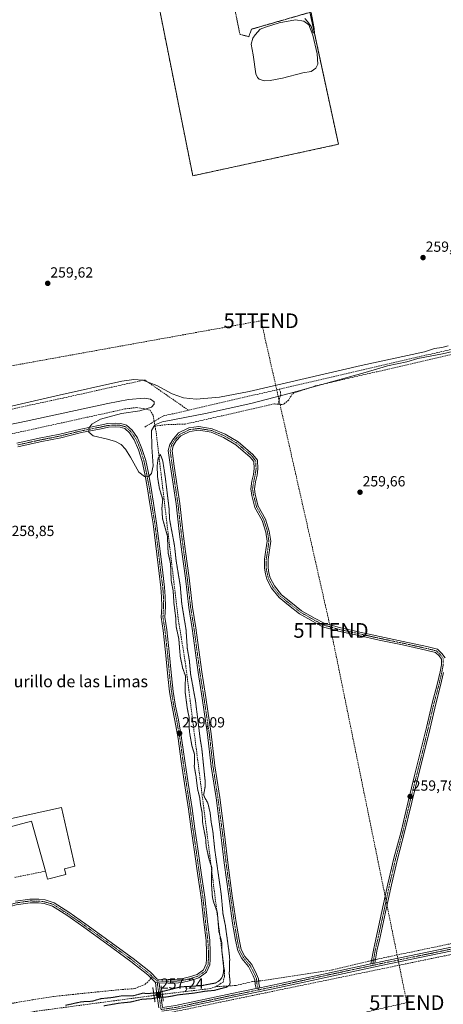
# Model space of a CAD drawing. Units: metres. Extents: x 615335 to 618817, y 4664606 to 4666977.
# Drawn here: x 617239 to 617527, y 4664944 to 4665615 of the extents above; entities that cross this region are included whole.
import ezdxf
from ezdxf.enums import TextEntityAlignment as Align

# ---------------------------------------------------------------- set-up
doc = ezdxf.new("R2010")
doc.units = ezdxf.units.M
doc.header["$MEASUREMENT"] = 0
for name, pattern in [('TRAZO_Y_PUNTO', [1, 0.5, -0.25, 0, -0.25]), ('TRAZOS', [0.75, 0.5, -0.25]), ('TRAZOS2', [0.375, 0.25, -0.125]), ('TRAZOSX2', [1.5, 1, -0.5])]:
    doc.linetypes.add(name, pattern=pattern)
doc.layers.get('0').update_dxf_attribs({"lineweight": 5})
for name, color, linetype, lineweight in [('Agrupación de edificios', 2, 'TRAZOSX2', 0), ('Agrupación de edificios CxS', 19, 'Continuous', 0), ('Alambrada', 19, 'TRAZOS', 0), ('Camino', 19, 'Continuous', 0), ('Camino Cxs', 19, 'Continuous', 0), ('Camino eje', 39, 'TRAZO_Y_PUNTO', 13), ('Carátula', 7, 'Continuous', 5), ('Conducción de hidrocarburos lineal', 6, 'TRAZOSX2', 0), ('Corriente artificial lineal', 5, 'TRAZOSX2', 13), ('Corriente artificial lineal oculto', 135, 'TRAZO_Y_PUNTO', 13), ('Cultivos herbáceos CxS', 92, 'Continuous', 0), ('Curva de nivel auxiliar depresión', 39, 'TRAZOS2', 0), ('Curva de nivel normal', 36, 'Continuous', 0), ('Depósito de residuos', 6, 'Continuous', 0), ('Depósito de residuos Cxs', 6, 'Continuous', 0), ('Edificación', 1, 'Continuous', 13), ('Edificación Cxs', 1, 'Continuous', 13), ('Muro lineal', 1, 'TRAZOSX2', 13), ('Núcleo urbano', 19, 'Continuous', 0), ('Núcleo urbano CxS', 19, 'Continuous', 0), ('Pista no pavimentada', 254, 'Continuous', 13), ('Pista no pavimentada Cxs', 254, 'Continuous', 0), ('Pista pavimentada eje', 135, 'TRAZO_Y_PUNTO', 0), ('Puente lineal', 2, 'TRAZOS2', 0), ('Punto de cota en terreno', 7, 'Continuous', 0), ('Rótulo de punto de cota en terreno', 19, 'Continuous', 0), ('Senda', 19, 'TRAZOSX2', 0), ('Texto cartográfico', 19, 'Continuous', 0), ('Torre de tendido puntual', 7, 'Continuous', 0)]:
    doc.layers.add(name, color=color, linetype=linetype, lineweight=lineweight)
doc.styles.add('Arial', font='txt', dxfattribs={"height": 0.2})

# ---------------------------------------------------------------- blocks, each defined once
blk = doc.blocks.new('*U155')
at = {"layer": 'Cultivos herbáceos CxS', "color": 92, "linetype": 'Continuous', "lineweight": 0}
blk.add_polyline3d([(617290.18, 4665748.48, 259.93), (617296.13, 4665720.7, 259.69), (617313.74, 4665722.83, 259.95), (617356.46, 4665508.76, 259.7), (617455.68, 4665530.2, 259.72), (617403.69, 4665771.1, 260.06), (617290.18, 4665748.48, 259.93)], close=True, dxfattribs=at)
blk = doc.blocks.new('*U168')
at = {"layer": 'Curva de nivel normal', "color": 36, "linetype": 'Continuous', "lineweight": 0}
for points in [[(617530.44, 4665392.89, 260), (617526.11, 4665391.76, 260), (617521.11, 4665390.99, 260), (617514.26, 4665388.7, 260), (617471.12, 4665379.4, 260), (617394.89, 4665361.76, 260), (617374.76, 4665357.81, 260), (617358.81, 4665356.47, 260), (617350.26, 4665357.47, 260), (617342.41, 4665360.18, 260), (617331.93, 4665365.93, 260), (617322.51, 4665369.61, 260), (617316.24, 4665369.96, 260), (617308.15, 4665368.84, 260), (617263.39, 4665358.76, 260), (617188.43, 4665341.47, 260)], [(617171.82, 4665326.7, 260), (617242.92, 4665341.6, 260), (617298.71, 4665353.68, 260), (617312.78, 4665356.24, 260), (617323.29, 4665357.14, 260), (617327.78, 4665356.51, 260), (617330.15, 4665354.78, 260), (617330.14, 4665353.12, 260), (617328.26, 4665351.17, 260), (617320.44, 4665348.68, 260), (617307.91, 4665346.77, 260), (617293.62, 4665342.94, 260), (617287.83, 4665339.6, 260), (617285.57, 4665336.7, 260), (617285.69, 4665334.04, 260), (617288.73, 4665331.56, 260), (617298.36, 4665329.21, 260), (617303.82, 4665327.71, 260), (617307.61, 4665325.61, 260), (617310.75, 4665322.42, 260), (617313.97, 4665317.04, 260), (617319.79, 4665306.82, 260), (617323.61, 4665303.75, 260), (617326.42, 4665303.69, 260), (617328.42, 4665305.85, 260), (617329.46, 4665311.06, 260), (617328.6, 4665323.81, 260), (617328.34, 4665335.14, 260), (617330.62, 4665339.14, 260), (617336.37, 4665341.27, 260), (617338.01, 4665341.62, 260), (617365.11, 4665346.75, 260), (617395.93, 4665353.71, 260), (617423, 4665360.56, 260), (617472.18, 4665374.22, 260), (617483.87, 4665377.66, 260), (617489.04, 4665379.25, 260), (617502.17, 4665381.99, 260), (617509.68, 4665384.23, 260), (617526.59, 4665387.47, 260), (617540.23, 4665390.64, 260)]]:
    blk.add_polyline3d(points, dxfattribs=at)
blk = doc.blocks.new('5PATER')
at = {"layer": 'Carátula', "linetype": 'Continuous', "lineweight": 5}
h = blk.add_hatch(color=250, dxfattribs=at)
edge = h.paths.add_edge_path()
edge.add_ellipse((0, 0.01), major_axis=(-1.33, -1.34), ratio=0.999422, start_angle=0, end_angle=360)
blk = doc.blocks.new('5TTEND')
blk.add_text('5TTEND', height=10).set_placement((0, 0), align=Align.MIDDLE_CENTER)

msp = doc.modelspace()

# ---------------------------------------------------------------- linework, layer by layer
at = {"layer": 'Agrupación de edificios', "color": 2, "linetype": 'TRAZOSX2', "lineweight": 0}
msp.add_polyline3d([(617436.25, 4665620.2, 259.99), (617455.68, 4665530.2, 259.72), (617356.46, 4665508.76, 259.7), (617313.74, 4665722.83, 259.95)], dxfattribs=at)
at = {"layer": 'Agrupación de edificios CxS', "color": 19, "linetype": 'Continuous', "lineweight": 0}
msp.add_polyline3d([(617403.69, 4665771.1, 260.06), (617455.68, 4665530.2, 259.72), (617356.46, 4665508.76, 259.7), (617313.74, 4665722.83, 259.95), (617296.13, 4665720.7, 259.69), (617290.18, 4665748.48, 259.93), (617403.69, 4665771.1, 260.06)], close=True, dxfattribs=at)
at = {"layer": 'Alambrada', "color": 19, "linetype": 'TRAZOS', "lineweight": 0}
msp.add_polyline3d([(617367.68, 4665710.03, 261.4), (617388.54, 4665605.14, 259.85), (617394.67, 4665603.54, 260.05), (617396.48, 4665608.65, 260.15), (617436.01, 4665620.05, 260.29), (617437.03, 4665620.66, 260.08), (617414.94, 4665720.95, 260.5), (617407.81, 4665719.28, 260.76), (617405.93, 4665729.07, 262.11)], dxfattribs=at)
at = {"layer": 'Camino', "color": 19, "linetype": 'Continuous', "lineweight": 0}
for points in [[(617399.67, 4664954.99, 259.06), (617398.93, 4664958.02, 258.77), (617398.69, 4664961, 258.71), (617397.64, 4664963.73, 258.72), (617394.51, 4664969.91, 258.91), (617389.88, 4664975.42, 259.06), (617387.05, 4664980.72, 259.13), (617385.52, 4664987.89, 258.96), (617383.56, 4664999.55, 259.23), (617380.93, 4665017.9, 258.99), (617377.89, 4665040.63, 259.09), (617375.6, 4665059.78, 259.05), (617372.31, 4665084.9, 259.21), (617368.99, 4665106.3, 258.92), (617366.51, 4665128.13, 259.22), (617362.83, 4665152.81, 259.12), (617360.06, 4665170.38, 258.95), (617356.05, 4665200.31, 259.12), (617353.77, 4665214.57, 258.93), (617351.44, 4665234.62, 259.17), (617349.06, 4665252.54, 259.11), (617347.22, 4665266.47, 259.49), (617345.11, 4665285.21, 259.23), (617341.31, 4665310.48, 259.37), (617339.82, 4665321.51, 258.9), (617340.83, 4665325.67, 259.4), (617343.24, 4665329.56, 259.67), (617346.68, 4665333.51, 259.72), (617353.78, 4665336.99, 259.62), (617360.61, 4665337.84, 259.65), (617369.68, 4665336.38, 259.63), (617378.47, 4665332.72, 259.59), (617387.3, 4665327.51, 259.58), (617397.46, 4665318.86, 259.66), (617400.56, 4665314.88, 259.74), (617400.84, 4665309.07, 259.68), (617400.22, 4665304.85, 259.67), (617399.22, 4665300.29, 259.72), (617398.44, 4665295.45, 259.76), (617399.06, 4665291.49, 259.72), (617401.05, 4665283.7, 259.67), (617405.98, 4665274.9, 259.61), (617408.59, 4665266.54, 259.71), (617409.56, 4665259.82, 259.69), (617408.76, 4665253.61, 259.73), (617407.73, 4665247.28, 259.76), (617407.72, 4665241.58, 259.76), (617408.37, 4665238.15, 259.75), (617409.2, 4665234.75, 259.71), (617412.12, 4665229.26, 259.75), (617416.97, 4665223.23, 259.76), (617423.23, 4665218.15, 259.71), (617430.52, 4665212.44, 259.63), (617439.72, 4665207.18, 259.6), (617445.87, 4665203.87, 259.8), (617456.38, 4665200.87, 259.73), (617470.15, 4665197.88, 259.58), (617483.94, 4665194.82, 259.71), (617499.71, 4665191.53, 259.52), (617515.75, 4665187.97, 259.6), (617523.1, 4665186.13, 259.59), (617526.1, 4665183.28, 259.71), (617528.26, 4665180.34, 259.68)], [(617477.81, 4664971.79, 259.12), (617479.68, 4664982.36, 259.41), (617481.16, 4664988.52, 259.44), (617485.29, 4665007.5, 259.49), (617489.3, 4665026.25, 259.31), (617493.4, 4665043.74, 259.19), (617498.28, 4665062.02, 259.22), (617503.15, 4665082.51, 259.22), (617507.79, 4665101.12, 259.24), (617511.43, 4665115.47, 259.54), (617515.59, 4665132.86, 259.58), (617519.48, 4665149.52, 259.46), (617522.83, 4665162.1, 259.36), (617524.87, 4665170.79, 259.53), (617525.78, 4665175.59, 259.61), (617525.76, 4665179.51, 259.63), (617524.22, 4665181.62, 259.54), (617521.86, 4665183.86, 259.51), (617515.17, 4665185.53, 259.26), (617499.18, 4665189.08, 259.32), (617483.42, 4665192.38, 259.56), (617469.61, 4665195.44, 259.22), (617455.77, 4665198.44, 259.75), (617444.92, 4665201.54, 259.47), (617438.51, 4665205, 259.38), (617429.12, 4665210.36, 259.42), (617421.67, 4665216.19, 259.42), (617415.19, 4665221.46, 259.46), (617410.02, 4665227.88, 259.53), (617406.85, 4665233.86, 259.76), (617405.93, 4665237.62, 259.72), (617405.22, 4665241.35, 259.7), (617405.23, 4665247.49, 259.79), (617406.29, 4665253.97, 259.82), (617407.04, 4665259.8, 259.78), (617406.15, 4665265.98, 259.79), (617403.67, 4665273.9, 259.72), (617398.71, 4665282.77, 259.77), (617396.61, 4665290.98, 259.85), (617395.91, 4665295.45, 259.82), (617396.76, 4665300.75, 259.86), (617397.76, 4665305.3, 259.76), (617398.34, 4665309.2, 259.69), (617398.1, 4665313.97, 259.7), (617395.64, 4665317.12, 259.63), (617385.84, 4665325.47, 259.61), (617377.35, 4665330.47, 259.61), (617368.99, 4665333.96, 259.62), (617360.57, 4665335.32, 259.66), (617354.51, 4665334.56, 259.67), (617348.23, 4665331.48, 259.66), (617345.26, 4665328.07, 259.61), (617343.17, 4665324.69, 259.52), (617342.36, 4665321.38, 259.5), (617343.79, 4665310.84, 259.18), (617347.59, 4665285.54, 259.36), (617349.7, 4665266.77, 259.27), (617351.54, 4665252.87, 259.45), (617353.92, 4665234.93, 259.05), (617356.25, 4665214.91, 259.25), (617358.52, 4665200.68, 259.14), (617362.53, 4665170.74, 259.26), (617365.3, 4665153.19, 259.02), (617368.99, 4665128.45, 259.05), (617371.47, 4665106.64, 259.11), (617374.79, 4665085.25, 259.02), (617378.08, 4665060.09, 259.09), (617380.37, 4665040.95, 259.02), (617383.4, 4665018.24, 259.06), (617386.03, 4664999.94, 259.1), (617387.97, 4664988.36, 259.04), (617389.42, 4664981.58, 259.05), (617391.96, 4664976.83, 259.01), (617396.61, 4664971.3, 258.95), (617399.93, 4664964.74, 258.75), (617401.16, 4664961.56, 258.81), (617401.41, 4664958.42, 258.97), (617402.12, 4664955.49, 259.07)], [(617527.31, 4665170.27, 259.71), (617525.25, 4665161.49, 259.55), (617521.9, 4665148.91, 259.74), (617518.02, 4665132.28, 259.69), (617513.86, 4665114.87, 259.58), (617510.21, 4665100.51, 259.5), (617505.58, 4665081.92, 259.52), (617500.71, 4665061.41, 259.53), (617495.83, 4665043.13, 259.56), (617491.74, 4665025.7, 259.65), (617487.74, 4665006.97, 259.66), (617483.6, 4664987.96, 259.57), (617482.13, 4664981.85, 259.6), (617480.45, 4664972.36, 259.26)], [(617480.45, 4664972.36, 259.26), (617477.81, 4664971.79, 259.12)], [(617402.12, 4664955.49, 259.07), (617399.67, 4664954.99, 259.06)]]:
    msp.add_polyline3d(points, dxfattribs=at)
at = {"layer": 'Camino Cxs', "color": 19, "linetype": 'Continuous', "lineweight": 0}
msp.add_polyline3d([(617527.31, 4665170.27, 259.71), (617525.25, 4665161.49, 259.55), (617521.9, 4665148.91, 259.74), (617518.02, 4665132.28, 259.69), (617513.86, 4665114.87, 259.58), (617510.21, 4665100.51, 259.5), (617505.58, 4665081.92, 259.52), (617500.71, 4665061.41, 259.53), (617495.83, 4665043.13, 259.56), (617491.74, 4665025.7, 259.65), (617487.74, 4665006.97, 259.66), (617483.6, 4664987.96, 259.57), (617482.13, 4664981.85, 259.6), (617480.45, 4664972.36, 259.26), (617480.45, 4664972.36, 259.26), (617477.81, 4664971.79, 259.12), (617479.68, 4664982.36, 259.41), (617481.16, 4664988.52, 259.44), (617485.29, 4665007.5, 259.49), (617489.3, 4665026.25, 259.31), (617493.4, 4665043.74, 259.19), (617498.28, 4665062.02, 259.22), (617503.15, 4665082.51, 259.22), (617507.79, 4665101.12, 259.24), (617511.43, 4665115.47, 259.54), (617515.59, 4665132.86, 259.58), (617519.48, 4665149.52, 259.46), (617522.83, 4665162.1, 259.36), (617524.87, 4665170.79, 259.53), (617525.78, 4665175.59, 259.61), (617525.76, 4665179.51, 259.63), (617524.22, 4665181.62, 259.54), (617521.86, 4665183.86, 259.51), (617515.17, 4665185.53, 259.26), (617499.18, 4665189.08, 259.32), (617483.42, 4665192.38, 259.56), (617469.61, 4665195.44, 259.22), (617455.77, 4665198.44, 259.75), (617444.92, 4665201.54, 259.47), (617438.51, 4665205, 259.38), (617429.12, 4665210.36, 259.42), (617421.67, 4665216.19, 259.42), (617415.19, 4665221.46, 259.46), (617410.02, 4665227.88, 259.53), (617406.85, 4665233.86, 259.76), (617405.93, 4665237.62, 259.72), (617405.22, 4665241.35, 259.7), (617405.23, 4665247.49, 259.79), (617406.29, 4665253.97, 259.82), (617407.04, 4665259.8, 259.78), (617406.15, 4665265.98, 259.79), (617403.67, 4665273.9, 259.72), (617398.71, 4665282.77, 259.77), (617396.61, 4665290.98, 259.85), (617395.91, 4665295.45, 259.82), (617396.76, 4665300.75, 259.86), (617397.76, 4665305.3, 259.76), (617398.34, 4665309.2, 259.69), (617398.1, 4665313.97, 259.7), (617395.64, 4665317.12, 259.63), (617385.84, 4665325.47, 259.61), (617377.35, 4665330.47, 259.61), (617368.99, 4665333.96, 259.62), (617360.57, 4665335.32, 259.66), (617354.51, 4665334.56, 259.67), (617348.23, 4665331.48, 259.66), (617345.26, 4665328.07, 259.61), (617343.17, 4665324.69, 259.52), (617342.36, 4665321.38, 259.5), (617343.79, 4665310.84, 259.18), (617347.59, 4665285.54, 259.36), (617349.7, 4665266.77, 259.27), (617351.54, 4665252.87, 259.45), (617353.92, 4665234.93, 259.05), (617356.25, 4665214.91, 259.25), (617358.52, 4665200.68, 259.14), (617362.53, 4665170.74, 259.26), (617365.3, 4665153.19, 259.02), (617368.99, 4665128.45, 259.05), (617371.47, 4665106.64, 259.11), (617374.79, 4665085.25, 259.02), (617378.08, 4665060.09, 259.09), (617380.37, 4665040.95, 259.02), (617383.4, 4665018.24, 259.06), (617386.03, 4664999.94, 259.1), (617387.97, 4664988.36, 259.04), (617389.42, 4664981.58, 259.05), (617391.96, 4664976.83, 259.01), (617396.61, 4664971.3, 258.95), (617399.93, 4664964.74, 258.75), (617401.16, 4664961.56, 258.81), (617401.41, 4664958.42, 258.97), (617402.12, 4664955.49, 259.07), (617399.67, 4664954.99, 259.06), (617398.93, 4664958.02, 258.77), (617398.69, 4664961, 258.71), (617397.64, 4664963.73, 258.72), (617394.51, 4664969.91, 258.91), (617389.88, 4664975.42, 259.06), (617387.05, 4664980.72, 259.13), (617385.52, 4664987.89, 258.96), (617383.56, 4664999.55, 259.23), (617380.93, 4665017.9, 258.99), (617377.89, 4665040.63, 259.09), (617375.6, 4665059.78, 259.05), (617372.31, 4665084.9, 259.21), (617368.99, 4665106.3, 258.92), (617366.51, 4665128.13, 259.22), (617362.83, 4665152.81, 259.12), (617360.06, 4665170.38, 258.95), (617356.05, 4665200.31, 259.12), (617353.77, 4665214.57, 258.93), (617351.44, 4665234.62, 259.17), (617349.06, 4665252.54, 259.11), (617347.22, 4665266.47, 259.49), (617345.11, 4665285.21, 259.23), (617341.31, 4665310.48, 259.37), (617339.82, 4665321.51, 258.9), (617340.83, 4665325.67, 259.4), (617343.24, 4665329.56, 259.67), (617346.68, 4665333.51, 259.72), (617353.78, 4665336.99, 259.62), (617360.61, 4665337.84, 259.65), (617369.68, 4665336.38, 259.63), (617378.47, 4665332.72, 259.59), (617387.3, 4665327.51, 259.58), (617397.46, 4665318.86, 259.66), (617400.56, 4665314.88, 259.74), (617400.84, 4665309.07, 259.68), (617400.22, 4665304.85, 259.67), (617399.22, 4665300.29, 259.72), (617398.44, 4665295.45, 259.76), (617399.06, 4665291.49, 259.72), (617401.05, 4665283.7, 259.67), (617405.98, 4665274.9, 259.61), (617408.59, 4665266.54, 259.71), (617409.56, 4665259.82, 259.69), (617408.76, 4665253.61, 259.73), (617407.73, 4665247.28, 259.76), (617407.72, 4665241.58, 259.76), (617408.37, 4665238.15, 259.75), (617409.2, 4665234.75, 259.71), (617412.12, 4665229.26, 259.75), (617416.97, 4665223.23, 259.76), (617423.23, 4665218.15, 259.71), (617430.52, 4665212.44, 259.63), (617439.72, 4665207.18, 259.6), (617445.87, 4665203.87, 259.8), (617456.38, 4665200.87, 259.73), (617470.15, 4665197.88, 259.58), (617483.94, 4665194.82, 259.71), (617499.71, 4665191.53, 259.52), (617515.75, 4665187.97, 259.6), (617523.1, 4665186.13, 259.59), (617526.1, 4665183.28, 259.71), (617528.26, 4665180.34, 259.68)], dxfattribs=at)
at = {"layer": 'Camino eje', "color": 39, "linetype": 'TRAZO_Y_PUNTO', "lineweight": 13}
msp.add_polyline3d([(617478.89, 4664970.75, 259.19), (617480.91, 4664982.11, 259.56), (617482.38, 4664988.24, 259.52), (617486.52, 4665007.24, 259.69), (617490.52, 4665025.98, 259.5), (617494.62, 4665043.44, 259.37), (617499.5, 4665061.72, 259.38), (617504.37, 4665082.22, 259.38), (617509, 4665100.82, 259.37), (617512.65, 4665115.17, 259.56), (617516.81, 4665132.57, 259.72), (617520.69, 4665149.22, 259.64), (617524.04, 4665161.8, 259.46), (617526.09, 4665170.53, 259.68), (617527.03, 4665175.48, 259.7), (617527.01, 4665179.93, 259.7), (617525.16, 4665182.45, 259.64), (617522.48, 4665185, 259.56), (617515.46, 4665186.75, 259.43), (617499.45, 4665190.31, 259.42), (617483.68, 4665193.6, 259.75), (617469.88, 4665196.66, 259.41), (617456.08, 4665199.66, 259.76), (617445.4, 4665202.71, 259.67), (617439.12, 4665206.09, 259.52), (617429.82, 4665211.4, 259.55), (617422.45, 4665217.17, 259.59), (617416.08, 4665222.35, 259.64), (617411.07, 4665228.57, 259.73), (617408.03, 4665234.31, 259.74), (617407.15, 4665237.89, 259.79), (617406.47, 4665241.47, 259.81), (617406.48, 4665247.39, 259.81), (617407.53, 4665253.79, 259.78), (617408.3, 4665259.81, 259.74), (617407.37, 4665266.26, 259.76), (617404.83, 4665274.4, 259.67), (617399.88, 4665283.24, 259.72), (617397.84, 4665291.24, 259.78), (617397.18, 4665295.45, 259.83), (617397.99, 4665300.52, 259.79), (617398.99, 4665305.08, 259.72), (617399.59, 4665309.14, 259.69), (617399.33, 4665314.43, 259.72), (617396.55, 4665317.99, 259.64), (617386.57, 4665326.49, 259.6), (617377.91, 4665331.6, 259.6), (617369.34, 4665335.17, 259.62), (617360.59, 4665336.58, 259.66), (617354.15, 4665335.78, 259.64), (617347.46, 4665332.5, 259.69), (617344.25, 4665328.82, 259.66), (617342, 4665325.18, 259.6), (617341.09, 4665321.45, 259.42), (617342.55, 4665310.66, 259.33), (617346.35, 4665285.38, 259.46), (617348.46, 4665266.62, 259.38), (617352.68, 4665234.78, 259.13), (617355.01, 4665214.74, 259.09), (617357.29, 4665200.5, 259.23), (617361.3, 4665170.56, 259.3), (617364.07, 4665153, 259.07), (617367.75, 4665128.29, 259.14), (617370.23, 4665106.47, 259.01), (617373.55, 4665085.08, 259.12), (617376.84, 4665059.94, 259.18), (617379.13, 4665040.79, 259.06), (617382.17, 4665018.07, 259.13), (617384.8, 4664999.75, 259.17), (617386.75, 4664988.13, 259.11), (617388.24, 4664981.15, 259.09), (617390.92, 4664976.13, 259.03), (617395.56, 4664970.61, 258.93), (617398.79, 4664964.24, 258.74), (617399.93, 4664961.28, 258.77), (617400.17, 4664958.22, 258.87), (617401.19, 4664954.02, 259.11)], dxfattribs=at)
at = {"layer": 'Conducción de hidrocarburos lineal', "color": 6, "linetype": 'TRAZOSX2', "lineweight": 0}
msp.add_polyline3d([(616780.23, 4666943.57, 258.81), (616789.94, 4666899.98, 258.84), (616880.04, 4666503.14, 258.94), (616963.37, 4666133.08, 259.4), (617062.36, 4665709.99, 259.6), (617083.74, 4665600.98, 259.61), (617136.78, 4665361.91, 259.63), (617403.01, 4665409.97, 259.74), (617450.61, 4665198.97, 259.18), (617502.23, 4664945.41, 258.74), (617381.07, 4664916.88, 258.51), (617233.35, 4664889.57, 258.27), (617265.79, 4664717.03, 258.16), (617281.82, 4664638.14, 258.33)], dxfattribs=at)
at = {"layer": 'Corriente artificial lineal', "color": 5, "linetype": 'TRAZOSX2', "lineweight": 13}
for points in [[(617729.28, 4665436.1, 260.25), (617728.81, 4665432.55, 260.22), (617727.49, 4665430.61, 260.01), (617724.66, 4665429.15, 259.73), (617691.81, 4665423.12, 259.49), (617667.22, 4665416.37, 259.58), (617656.81, 4665414.7, 259.74), (617566.76, 4665394.92, 259.65), (617439.86, 4665365.53, 259.66), (617425.39, 4665360.84, 259.58), (617424.12, 4665360, 259.58), (617421.74, 4665355.92, 259.48), (617418.75, 4665353.32, 259.37), (617417.4, 4665352.84, 259.34), (617414.51, 4665353.07, 259.26)], [(617729.28, 4665436.1, 260.25), (617415.2, 4665363.3, 260.02)], [(617353.48, 4665349.04, 260.04), (617324.21, 4665369.4, 259.99), (617322.41, 4665369.4, 260.06), (617268.12, 4665357.33, 260.25), (617204.3, 4665343.58, 260.01), (617149.59, 4665331.4, 260.33), (617137.42, 4665328.55, 259.82)], [(617353.48, 4665349.04, 260.04), (617415.2, 4665363.3, 260.02)], [(617415.2, 4665363.3, 260.02), (617416.11, 4665361.49, 259.96), (617416.39, 4665360.02, 259.89), (617414.51, 4665353.07, 259.26)], [(617330.17, 4665341.39, 257.65), (617329.41, 4665345.62, 257.6), (617327.45, 4665348.97, 257.47), (617323.6, 4665350.05, 257.45), (617318.21, 4665350.84, 257.56), (617310.27, 4665349.87, 257.57), (617235.34, 4665333.4, 257.47), (617139.15, 4665311.09, 258.05)], [(617414.51, 4665353.07, 259.26), (617411.81, 4665353.29, 259.21), (617351.21, 4665339.51, 259.79), (617339.15, 4665339.29, 258.46), (617330.75, 4665338.21, 257.55)], [(617353.48, 4665349.04, 260.04), (617336.23, 4665345.05, 259.33), (617330.17, 4665341.39, 257.65)], [(617323.77, 4665337.53, 259.37), (617330.17, 4665341.39, 257.65)], [(617330.75, 4665338.21, 257.55), (617330.17, 4665341.39, 257.65)], [(617330.75, 4665338.21, 257.55), (617331.55, 4665333.74, 256.92), (617346.58, 4665206.81, 257.08), (617351.64, 4665175.22, 257.05), (617378, 4664967.23, 257.53), (617377.99, 4664963.22, 257.4), (617377.14, 4664959.31, 257.18), (617372.03, 4664956.22, 257.53)], [(618068.04, 4665104.94, 260.28), (618065.13, 4665102.16, 260.35), (618057.39, 4665098.05, 260.2), (618021.48, 4665090.95, 260.37), (617871.11, 4665058.48, 260.02), (617867.15, 4665057.3, 260.27), (617841.91, 4665052.39, 260.27), (617625.16, 4665005.03, 259.92), (617482.3, 4664975.05, 259.42), (617480.86, 4664974.7, 259.37)], [(617578.8, 4664987.76, 259.76), (617575.49, 4664987.09, 259.57), (617340.74, 4664938.55, 258.89), (617333.26, 4664937.38, 258.88), (617249.73, 4664924.65, 258.54), (617199.08, 4664915.66, 258.51), (617196.31, 4664915.67, 258.64)], [(617478.21, 4664974.06, 259.11), (617476.2, 4664973.57, 258.9), (617451.73, 4664967.74, 258.84), (617402.67, 4664960.23, 258.94), (617401.28, 4664960.11, 258.88)], [(617372.03, 4664956.22, 257.53), (617368.26, 4664954.93, 257.45), (617335.74, 4664951.06, 257.97)], [(617398.78, 4664959.88, 258.72), (617397.1, 4664959.73, 258.6), (617385.75, 4664957.06, 258.13), (617372.03, 4664956.22, 257.53)], [(617330.08, 4664950.27, 257.95), (617250.56, 4664939.65, 257.29), (617198.06, 4664930.79, 257.48), (617190.89, 4664928.66, 256.68), (617187.64, 4664925.81, 256.96), (617185.67, 4664923.06, 256.89), (617184.26, 4664917.49, 257.34), (617184.15, 4664915.69, 257.34)]]:
    msp.add_polyline3d(points, dxfattribs=at)
at = {"layer": 'Corriente artificial lineal oculto', "color": 135, "linetype": 'TRAZO_Y_PUNTO', "lineweight": 13}
for points in [[(617480.86, 4664974.7, 259.37), (617478.21, 4664974.06, 259.11)], [(617401.28, 4664960.11, 258.88), (617398.78, 4664959.88, 258.72)], [(617335.74, 4664951.06, 257.97), (617330.08, 4664950.27, 257.95)]]:
    msp.add_polyline3d(points, dxfattribs=at)
at = {"layer": 'Cultivos herbáceos CxS', "color": 92, "linetype": 'Continuous', "lineweight": 0}
msp.add_polyline3d([(617436.25, 4665620.2, 259.99), (617455.68, 4665530.2, 259.72), (617356.46, 4665508.76, 259.7), (617313.74, 4665722.83, 259.95), (617296.13, 4665720.7, 259.69), (617290.34, 4665747.75, 259.9), (617290.18, 4665748.48, 259.93), (617309.26, 4665752.28, 260.13), (617310.75, 4665752.58, 260.17), (617312.23, 4665752.87, 260.19), (617374.28, 4665765.24, 260.14), (617403.69, 4665771.1, 260.06), (617414.53, 4665720.85, 259.92), (617436.25, 4665620.2, 259.99)], dxfattribs=at)
at = {"layer": 'Curva de nivel auxiliar depresión', "color": 39, "linetype": 'TRAZOS2', "lineweight": 0}
msp.add_polyline3d([(617295.99, 4664943.23, 257.5), (617306.6, 4664945.04, 257.5), (617314.33, 4664945.82, 257.5), (617322.13, 4664947.74, 257.5), (617327.96, 4664947.97, 257.5), (617333.3, 4664948.95, 257.5), (617339.16, 4664949.25, 257.5), (617346.43, 4664950.66, 257.5), (617357.28, 4664951.87, 257.5), (617365.23, 4664953.2, 257.5), (617370.94, 4664953.69, 257.5), (617379.13, 4664955.83, 257.5), (617380.64, 4664956.6, 257.5), (617381.66, 4664957.73, 257.5), (617381.9, 4664959.23, 257.5), (617381.32, 4664964.88, 257.5), (617381.62, 4664974.98, 257.5), (617381.27, 4664979.04, 257.5), (617378.54, 4664998.7, 257.5), (617377.04, 4665005.77, 257.5), (617375.82, 4665019.41, 257.5), (617371.45, 4665049.55, 257.5), (617370.17, 4665061.93, 257.5), (617369.07, 4665067.94, 257.5), (617368.26, 4665074.96, 257.5), (617366.77, 4665081.27, 257.5), (617364.48, 4665085.32, 257.5), (617363.87, 4665087.03, 257.5), (617364.79, 4665091.86, 257.5), (617364.97, 4665095.57, 257.5), (617362.59, 4665118.72, 257.5), (617361.52, 4665124.95, 257.5), (617358.35, 4665150.79, 257.5), (617354.99, 4665169.18, 257.5), (617354.12, 4665178.7, 257.5), (617352.75, 4665186.67, 257.5), (617351.85, 4665199.72, 257.5), (617348.98, 4665217.16, 257.5), (617347.93, 4665229.5, 257.5), (617345.11, 4665246.64, 257.5), (617344.04, 4665256.64, 257.5), (617340.67, 4665274.68, 257.5), (617340.32, 4665282.08, 257.5), (617337.74, 4665303.4, 257.5), (617336.01, 4665314.62, 257.5), (617334.37, 4665318.84, 257.5), (617332.9, 4665316.24, 257.5), (617332.17, 4665310.92, 257.5), (617332.56, 4665302.86, 257.5), (617333.75, 4665295.83, 257.5), (617336.02, 4665288.25, 257.5), (617335.44, 4665282.23, 257.5), (617335.84, 4665275.37, 257.5), (617339.21, 4665263.23, 257.5), (617339.68, 4665251.83, 257.5), (617341.29, 4665244.73, 257.5), (617341.79, 4665232.71, 257.5), (617343.11, 4665226.2, 257.5), (617343.63, 4665217.51, 257.5), (617344.9, 4665207.33, 257.5), (617345.1, 4665201.84, 257.5), (617346.97, 4665193.1, 257.5), (617347.92, 4665181.21, 257.5), (617349.58, 4665173.36, 257.5), (617351.47, 4665168.06, 257.5), (617351.26, 4665157.06, 257.5), (617352.7, 4665146.06, 257.5), (617354.01, 4665139.42, 257.5), (617354.01, 4665132.71, 257.5), (617354.31, 4665129.33, 257.5), (617355.83, 4665120.57, 257.5), (617357.58, 4665114.73, 257.5), (617357.52, 4665106.03, 257.5), (617358.67, 4665099.64, 257.5), (617359.72, 4665090.97, 257.5), (617361.14, 4665085.29, 257.5), (617361.86, 4665079.36, 257.5), (617362.84, 4665074.84, 257.5), (617363.24, 4665067.37, 257.5), (617365.19, 4665057.52, 257.5), (617365.61, 4665051.91, 257.5), (617367.37, 4665043.81, 257.5), (617369.38, 4665037.38, 257.5), (617369.17, 4665026.86, 257.5), (617369.84, 4665017.29, 257.5), (617370.42, 4665014.69, 257.5), (617373.23, 4665006.65, 257.5), (617374.22, 4664993.91, 257.5), (617376.18, 4664986.5, 257.5), (617376.28, 4664980.72, 257.5), (617377.55, 4664968.69, 257.5), (617377.39, 4664965.96, 257.5), (617376.74, 4664963.3, 257.5), (617375.23, 4664960.86, 257.5), (617372.18, 4664958.79, 257.5), (617362.19, 4664956.92, 257.5), (617348.17, 4664956.11, 257.5), (617332.67, 4664952.16, 257.5), (617327.29, 4664951.67, 257.5), (617322.2, 4664951.73, 257.5), (617315.85, 4664950.04, 257.5), (617307.96, 4664949.99, 257.5), (617301.47, 4664948.85, 257.5), (617294.1, 4664948.11, 257.5), (617287.96, 4664946.33, 257.5), (617280.68, 4664945.95, 257.5), (617269.79, 4664943.54, 257.5)], dxfattribs=at)
at = {"layer": 'Curva de nivel normal', "color": 36, "linetype": 'Continuous', "lineweight": 0}
msp.add_polyline3d([(617432.79, 4665616.03, 260), (617434.55, 4665613.79, 260), (617437.06, 4665610.44, 260), (617438.44, 4665606.08, 260), (617439.3, 4665605.99, 260), (617439.09, 4665609.15, 260), (617437.15, 4665620.06, 260)], dxfattribs=at)
at = {"layer": 'Depósito de residuos', "color": 6, "linetype": 'Continuous', "lineweight": 0}
msp.add_polyline3d([(617409.17, 4665573.72, 259.66), (617405.05, 4665573.48, 259.66), (617401.71, 4665574.67, 259.63), (617400.44, 4665575.63, 259.63), (617399.49, 4665578.32, 259.64), (617397.51, 4665591.18, 259.61), (617396.31, 4665598.49, 259.66), (617397.35, 4665602.45, 259.67), (617399.01, 4665604.76, 259.71), (617402.43, 4665608.57, 259.82), (617406, 4665610.07, 259.63), (617415.36, 4665613.01, 259.75), (617426.4, 4665615, 259.7), (617432.11, 4665614.2, 259.85), (617435.61, 4665611.66, 260.06), (617438.22, 4665604.68, 260.22), (617441.08, 4665591.74, 260.09), (617441.56, 4665584.91, 259.94), (617440.37, 4665582.13, 259.69), (617437.03, 4665579.91, 259.56), (617431.4, 4665578.88, 259.79), (617417.67, 4665575.23, 259.8), (617409.17, 4665573.72, 259.66)], dxfattribs=at)
at = {"layer": 'Depósito de residuos Cxs', "color": 6, "linetype": 'Continuous', "lineweight": 0}
msp.add_polyline3d([(617409.17, 4665573.72, 259.66), (617405.05, 4665573.48, 259.66), (617401.71, 4665574.67, 259.63), (617400.44, 4665575.63, 259.63), (617399.49, 4665578.32, 259.64), (617397.51, 4665591.18, 259.61), (617396.31, 4665598.49, 259.66), (617397.35, 4665602.45, 259.67), (617399.01, 4665604.76, 259.71), (617402.43, 4665608.57, 259.82), (617406, 4665610.07, 259.63), (617415.36, 4665613.01, 259.75), (617426.4, 4665615, 259.7), (617432.11, 4665614.2, 259.85), (617435.61, 4665611.66, 260.06), (617438.22, 4665604.68, 260.22), (617441.08, 4665591.74, 260.09), (617441.56, 4665584.91, 259.94), (617440.37, 4665582.13, 259.69), (617437.03, 4665579.91, 259.56), (617431.4, 4665578.88, 259.79), (617417.67, 4665575.23, 259.8), (617409.17, 4665573.72, 259.66)], close=True, dxfattribs=at)
at = {"layer": 'Edificación', "color": 1, "linetype": 'Continuous', "lineweight": 13}
for points in [[(617220.87, 4665062.26, 261.82), (617219.46, 4665067.92, 260.97), (617267.07, 4665078.28, 263.19)], [(617267.07, 4665078.28, 263.19), (617276.23, 4665038.26, 262.85), (617269.01, 4665036.48, 263.12), (617270.08, 4665032.58, 261.54), (617257.59, 4665029.57, 260.78), (617256.1, 4665034.92, 261.64)], [(617256.1, 4665034.92, 261.64), (617246.67, 4665069.05, 264.3), (617220.87, 4665062.26, 261.82)]]:
    msp.add_polyline3d(points, dxfattribs=at)
at = {"layer": 'Edificación Cxs', "color": 1, "linetype": 'Continuous', "lineweight": 13}
msp.add_polyline3d([(617267.07, 4665078.28, 263.19), (617276.23, 4665038.26, 262.85), (617269.01, 4665036.48, 263.12), (617270.08, 4665032.58, 261.54), (617257.59, 4665029.57, 260.78), (617256.1, 4665034.92, 261.64), (617246.67, 4665069.05, 264.3), (617220.87, 4665062.26, 261.82), (617219.46, 4665067.92, 260.97), (617267.07, 4665078.28, 263.19)], close=True, dxfattribs=at)
at = {"layer": 'Muro lineal', "color": 1, "linetype": 'TRAZOSX2', "lineweight": 13}
msp.add_polyline3d([(617256.1, 4665034.92, 261.64), (617235.21, 4665030.69, 261.4)], dxfattribs=at)
at = {"layer": 'Núcleo urbano', "color": 19, "linetype": 'Continuous', "lineweight": 0}
msp.add_polyline3d([(617436.25, 4665620.2, 259.99), (617455.68, 4665530.2, 259.72), (617356.46, 4665508.76, 259.7), (617313.74, 4665722.83, 259.95), (617296.13, 4665720.7, 259.69), (617290.34, 4665747.75, 259.9), (617290.18, 4665748.48, 259.93), (617309.26, 4665752.28, 260.13), (617310.75, 4665752.58, 260.17), (617312.23, 4665752.87, 260.19), (617374.28, 4665765.24, 260.14), (617403.69, 4665771.1, 260.06), (617414.53, 4665720.85, 259.92), (617436.25, 4665620.2, 259.99)], dxfattribs=at)
at = {"layer": 'Núcleo urbano CxS', "color": 19, "linetype": 'Continuous', "lineweight": 0}
msp.add_polyline3d([(617403.69, 4665771.1, 260.06), (617455.68, 4665530.2, 259.72), (617356.46, 4665508.76, 259.7), (617313.74, 4665722.83, 259.95), (617296.13, 4665720.7, 259.69), (617290.18, 4665748.48, 259.93), (617403.69, 4665771.1, 260.06)], close=True, dxfattribs=at)
at = {"layer": 'Pista no pavimentada', "color": 254, "linetype": 'Continuous', "lineweight": 13}
for points in [[(617235.78, 4665014.5, 258.92), (617245.59, 4665015.89, 258.87), (617251.6, 4665015.81, 258.8), (617255.84, 4665015.32, 258.84), (617262.05, 4665013.44, 258.94), (617271.99, 4665007, 258.93), (617283.73, 4664998.81, 258.89), (617299.32, 4664987.44, 258.77), (617315.79, 4664975.46, 258.8), (617327.62, 4664966.14, 258.84), (617332.17, 4664961.38, 258.98), (617339.79, 4664961.2, 258.78), (617344.22, 4664961.16, 258.77), (617348.8, 4664961.67, 258.67), (617354.3, 4664962.85, 258.72), (617359.38, 4664964.55, 258.79), (617363.87, 4664967.69, 258.8), (617365.65, 4664971.77, 258.9), (617365.84, 4664974.88, 258.92), (617365.89, 4664979.71, 258.93), (617365.51, 4664987.65, 258.93), (617363.9, 4665000.25, 258.78), (617362.13, 4665016.95, 258.78), (617359.88, 4665032, 258.83), (617357.65, 4665048.15, 258.74), (617355.33, 4665063.54, 258.95), (617353.49, 4665077.26, 258.76), (617350.84, 4665094.62, 258.89), (617348.59, 4665109.76, 258.81), (617346.41, 4665125.26, 258.89), (617344.28, 4665137.55, 258.89), (617342.34, 4665147.02, 258.86), (617340.72, 4665157.1, 259.04), (617339.5, 4665167.66, 258.96), (617337.91, 4665184.18, 258.9), (617336.29, 4665198.95, 259.1), (617334.89, 4665207.93, 259.1), (617335.31, 4665215.07, 259.09), (617335.22, 4665221.93, 259.16), (617334.8, 4665228.16, 259.16), (617333.51, 4665237.84, 259.02), (617332.03, 4665250.98, 259.08), (617329.4, 4665271.63, 259.2), (617327.18, 4665285.35, 259.45), (617325.47, 4665296.76, 259.67), (617323.78, 4665305.73, 259.67), (617322.02, 4665314.1, 260.1), (617319.51, 4665322.13, 259.83), (617316.63, 4665328.89, 260.32), (617313.28, 4665333.71, 259.98), (617310.16, 4665336.5, 260.01), (617307.03, 4665337.48, 259.97), (617303.82, 4665337.67, 260.05), (617299.02, 4665337.41, 260.1), (617293.99, 4665336.34, 260.08), (617280.78, 4665333.73, 259.83), (617266.57, 4665330.24, 259.51), (617252.43, 4665327.45, 259.66), (617237.29, 4665324.12, 259.76)], [(617236.75, 4665326.56, 258.96), (617251.92, 4665329.9, 259.25), (617266.03, 4665332.68, 259.56), (617280.24, 4665336.17, 259.07), (617293.49, 4665338.79, 259.79), (617298.69, 4665339.9, 259.5), (617303.83, 4665340.18, 259.61), (617307.48, 4665339.95, 259.83), (617311.43, 4665338.73, 260.26), (617315.17, 4665335.38, 260.2), (617318.83, 4665330.11, 260.3), (617321.86, 4665322.99, 260.24), (617324.44, 4665314.73, 260.05), (617326.23, 4665306.22, 259.92), (617327.94, 4665297.18, 259.44), (617329.65, 4665285.73, 259.29), (617331.87, 4665271.99, 259.32), (617334.51, 4665251.28, 259.06), (617335.99, 4665238.14, 259.2), (617337.29, 4665228.41, 259.16), (617337.72, 4665222.03, 259.05), (617337.81, 4665215.01, 259.1), (617337.4, 4665208.05, 259.01), (617338.77, 4665199.28, 259.07), (617340.4, 4665184.44, 259.07), (617341.98, 4665167.93, 259.13), (617343.2, 4665157.44, 259.06), (617344.8, 4665147.47, 258.98), (617346.74, 4665138.01, 259.05), (617348.88, 4665125.64, 258.91), (617351.06, 4665110.12, 258.97), (617353.32, 4665094.99, 258.79), (617355.97, 4665077.61, 258.96), (617357.81, 4665063.89, 258.97), (617360.12, 4665048.5, 258.8), (617362.35, 4665032.35, 258.85), (617364.61, 4665017.27, 258.77), (617366.39, 4665000.54, 258.97), (617368, 4664987.87, 258.88), (617368.39, 4664979.76, 258.88), (617368.34, 4664974.79, 258.9), (617368.12, 4664971.17, 258.92), (617365.87, 4664966.05, 258.88), (617360.52, 4664962.3, 258.62), (617354.96, 4664960.43, 258.49), (617349.2, 4664959.2, 258.63), (617344.35, 4664958.66, 258.87), (617339.75, 4664958.7, 258.89), (617333.55, 4664958.84, 259.02)], [(617480.45, 4664972.36, 259.26), (617484.29, 4664973.19, 259.4), (617522.59, 4664981.01, 259.24), (617547.07, 4664986.17, 259.38), (617582.83, 4664993.99, 259.83), (617617.92, 4665000.99, 259.81), (617659.23, 4665009.95, 259.96), (617691.14, 4665016.78, 259.95), (617718.12, 4665022.38, 259.99), (617758.42, 4665031.5, 259.95), (617789.49, 4665037.77, 260.12), (617816.59, 4665043.69, 260.19), (617844.62, 4665049.97, 260.19), (617878, 4665056.77, 260.21), (617921.02, 4665066.07, 260.37), (617953.26, 4665073.33, 260.48), (617992.4, 4665081.77, 260.34), (618029.18, 4665089.57, 260.48), (618071.24, 4665098.19, 260.54), (618104.43, 4665105.43, 260.53), (618134.21, 4665111.73, 260.51), (618155.06, 4665116.78, 260.71), (618164.18, 4665118.95, 261.11)], [(617331, 4664958.98, 259.13), (617329.01, 4664961.06, 258.98), (617325.94, 4664964.29, 258.86), (617314.28, 4664973.46, 258.8), (617297.85, 4664985.41, 258.68), (617282.28, 4664996.78, 258.78), (617270.6, 4665004.92, 258.8), (617260.99, 4665011.15, 258.73), (617255.32, 4665012.86, 258.78), (617251.44, 4665013.32, 258.76), (617245.75, 4665013.39, 258.87), (617236.28, 4665012.05, 258.79), (617226.08, 4665009.31, 258.83), (617215.34, 4665006.92, 258.78), (617201.99, 4665006.01, 258.68), (617187.48, 4665005.21, 258.64), (617174.45, 4665003.8, 258.77), (617164.72, 4665002.63, 258.78), (617158.14, 4665001.58, 258.86), (617155.34, 4665000.67, 259.03), (617152.49, 4664999.21, 259.22), (617151.22, 4664998.07, 259.29)], [(617578.29, 4664990.43, 259.8), (617547.59, 4664983.72, 259.46), (617523.09, 4664978.57, 259.39), (617484.8, 4664970.74, 259.18), (617445.93, 4664962.36, 259.16), (617415.48, 4664955.69, 258.93), (617383.57, 4664949.12, 258.92), (617345.23, 4664940.91, 258.95), (617335.41, 4664939.48, 259.27)], [(617402.12, 4664955.49, 259.07), (617414.96, 4664958.14, 259.21), (617445.4, 4664964.81, 259.1), (617477.81, 4664971.79, 259.12)], [(617480.45, 4664972.36, 259.26), (617477.81, 4664971.79, 259.12)], [(617333.46, 4664941.72, 259.23), (617331.87, 4664952.74, 258.29), (617331, 4664958.98, 259.13)], [(617333.55, 4664958.84, 259.02), (617331, 4664958.98, 259.13)], [(617333.55, 4664958.84, 259.02), (617331, 4664958.98, 259.13)], [(617333.55, 4664958.84, 259.02), (617334.35, 4664953.09, 258.1), (617335.93, 4664942.08, 259.36), (617344.79, 4664943.37, 259.27), (617383.06, 4664951.57, 259.06), (617399.67, 4664954.99, 259.06)], [(617402.12, 4664955.49, 259.07), (617399.67, 4664954.99, 259.06)]]:
    msp.add_polyline3d(points, dxfattribs=at)
at = {"layer": 'Pista no pavimentada Cxs', "color": 254, "linetype": 'Continuous', "lineweight": 0}
for points in [[(617235.78, 4665014.5, 258.92), (617245.59, 4665015.89, 258.87), (617251.6, 4665015.81, 258.8), (617255.84, 4665015.32, 258.84), (617262.05, 4665013.44, 258.94), (617271.99, 4665007, 258.93), (617283.73, 4664998.81, 258.89), (617299.32, 4664987.44, 258.77), (617315.79, 4664975.46, 258.8), (617327.62, 4664966.14, 258.84), (617332.17, 4664961.38, 258.98), (617339.79, 4664961.2, 258.78), (617344.22, 4664961.16, 258.77), (617348.8, 4664961.67, 258.67), (617354.3, 4664962.85, 258.72), (617359.38, 4664964.55, 258.79), (617363.87, 4664967.69, 258.8), (617365.65, 4664971.77, 258.9), (617365.84, 4664974.88, 258.92), (617365.89, 4664979.71, 258.93), (617365.51, 4664987.65, 258.93), (617363.9, 4665000.25, 258.78), (617362.13, 4665016.95, 258.78), (617359.88, 4665032, 258.83), (617357.65, 4665048.15, 258.74), (617355.33, 4665063.54, 258.95), (617353.49, 4665077.26, 258.76), (617350.84, 4665094.62, 258.89), (617348.59, 4665109.76, 258.81), (617346.41, 4665125.26, 258.89), (617344.28, 4665137.55, 258.89), (617342.34, 4665147.02, 258.86), (617340.72, 4665157.1, 259.04), (617339.5, 4665167.66, 258.96), (617337.91, 4665184.18, 258.9), (617336.29, 4665198.95, 259.1), (617334.89, 4665207.93, 259.1), (617335.31, 4665215.07, 259.09), (617335.22, 4665221.93, 259.16), (617334.8, 4665228.16, 259.16), (617333.51, 4665237.84, 259.02), (617332.03, 4665250.98, 259.08), (617329.4, 4665271.63, 259.2), (617327.18, 4665285.35, 259.45), (617325.47, 4665296.76, 259.67), (617323.78, 4665305.73, 259.67), (617322.02, 4665314.1, 260.1), (617319.51, 4665322.13, 259.83), (617316.63, 4665328.89, 260.32), (617313.28, 4665333.71, 259.98), (617310.16, 4665336.5, 260.01), (617307.03, 4665337.48, 259.97), (617303.82, 4665337.67, 260.05), (617299.02, 4665337.41, 260.1), (617293.99, 4665336.34, 260.08), (617280.78, 4665333.73, 259.83), (617266.57, 4665330.24, 259.51), (617252.43, 4665327.45, 259.66), (617237.29, 4665324.12, 259.76)], [(617236.75, 4665326.56, 258.96), (617251.92, 4665329.9, 259.25), (617266.03, 4665332.68, 259.56), (617280.24, 4665336.17, 259.07), (617293.49, 4665338.79, 259.79), (617298.69, 4665339.9, 259.5), (617303.83, 4665340.18, 259.61), (617307.48, 4665339.95, 259.83), (617311.43, 4665338.73, 260.26), (617315.17, 4665335.38, 260.2), (617318.83, 4665330.11, 260.3), (617321.86, 4665322.99, 260.24), (617324.44, 4665314.73, 260.05), (617326.23, 4665306.22, 259.92), (617327.94, 4665297.18, 259.44), (617329.65, 4665285.73, 259.29), (617331.87, 4665271.99, 259.32), (617334.51, 4665251.28, 259.06), (617335.99, 4665238.14, 259.2), (617337.29, 4665228.41, 259.16), (617337.72, 4665222.03, 259.05), (617337.81, 4665215.01, 259.1), (617337.4, 4665208.05, 259.01), (617338.77, 4665199.28, 259.07), (617340.4, 4665184.44, 259.07), (617341.98, 4665167.93, 259.13), (617343.2, 4665157.44, 259.06), (617344.8, 4665147.47, 258.98), (617346.74, 4665138.01, 259.05), (617348.88, 4665125.64, 258.91), (617351.06, 4665110.12, 258.97), (617353.32, 4665094.99, 258.79), (617355.97, 4665077.61, 258.96), (617357.81, 4665063.89, 258.97), (617360.12, 4665048.5, 258.8), (617362.35, 4665032.35, 258.85), (617364.61, 4665017.27, 258.77), (617366.39, 4665000.54, 258.97), (617368, 4664987.87, 258.88), (617368.39, 4664979.76, 258.88), (617368.34, 4664974.79, 258.9), (617368.12, 4664971.17, 258.92), (617365.87, 4664966.05, 258.88), (617360.52, 4664962.3, 258.62), (617354.96, 4664960.43, 258.49), (617349.2, 4664959.2, 258.63), (617344.35, 4664958.66, 258.87), (617339.75, 4664958.7, 258.89), (617333.55, 4664958.84, 259.02), (617333.55, 4664958.84, 259.02), (617331, 4664958.98, 259.13), (617329.01, 4664961.06, 258.98), (617325.94, 4664964.29, 258.86), (617314.28, 4664973.46, 258.8), (617297.85, 4664985.41, 258.68), (617282.28, 4664996.78, 258.78), (617270.6, 4665004.92, 258.8), (617260.99, 4665011.15, 258.73), (617255.32, 4665012.86, 258.78), (617251.44, 4665013.32, 258.76), (617245.75, 4665013.39, 258.87), (617236.28, 4665012.05, 258.79)], [(617344.79, 4664943.37, 259.27), (617383.06, 4664951.57, 259.06), (617399.67, 4664954.99, 259.06), (617402.12, 4664955.49, 259.07), (617414.96, 4664958.14, 259.21), (617445.4, 4664964.81, 259.1), (617477.81, 4664971.79, 259.12), (617480.45, 4664972.36, 259.26), (617484.29, 4664973.19, 259.4), (617522.59, 4664981.01, 259.24), (617547.07, 4664986.17, 259.38)], [(617547.59, 4664983.72, 259.46), (617523.09, 4664978.57, 259.39), (617484.8, 4664970.74, 259.18), (617445.93, 4664962.36, 259.16), (617415.48, 4664955.69, 258.93), (617383.57, 4664949.12, 258.92), (617345.23, 4664940.91, 258.95)], [(617333.46, 4664941.72, 259.23), (617331.87, 4664952.74, 258.29), (617331, 4664958.98, 259.13), (617333.55, 4664958.84, 259.02), (617334.35, 4664953.09, 258.1), (617335.93, 4664942.08, 259.36)]]:
    msp.add_polyline3d(points, dxfattribs=at)
at = {"layer": 'Pista pavimentada eje', "color": 135, "linetype": 'TRAZO_Y_PUNTO', "lineweight": 0}
for points in [[(617332.18, 4664960.16, 259.04), (617336.67, 4664960.02, 258.78), (617339.77, 4664959.95, 258.83), (617344.29, 4664959.91, 258.82), (617349, 4664960.44, 258.66), (617354.63, 4664961.64, 258.61), (617359.95, 4664963.43, 258.83), (617364.87, 4664966.87, 258.85), (617366.89, 4664971.47, 258.95), (617367.09, 4664974.84, 258.95), (617367.14, 4664979.74, 258.95), (617366.95, 4664983.71, 258.9), (617366.76, 4664987.76, 258.99), (617365.15, 4665000.4, 258.87), (617363.37, 4665017.11, 258.78), (617361.12, 4665032.18, 258.91), (617358.89, 4665048.33, 258.77), (617356.57, 4665063.72, 259.05), (617354.73, 4665077.44, 258.86), (617352.08, 4665094.81, 258.89), (617349.83, 4665109.94, 258.89), (617347.65, 4665125.45, 258.91), (617345.51, 4665137.78, 259.01), (617343.57, 4665147.25, 258.92), (617341.96, 4665157.27, 259.11), (617340.74, 4665167.8, 259.1), (617339.16, 4665184.31, 258.98), (617337.53, 4665199.12, 259.1), (617336.15, 4665207.99, 259.13), (617336.56, 4665215.04, 259.16), (617336.47, 4665221.98, 259.26), (617336.05, 4665228.29, 259.28), (617334.75, 4665237.99, 259.11), (617333.27, 4665251.13, 259.07), (617330.64, 4665271.81, 259.34), (617328.42, 4665285.54, 259.37), (617326.71, 4665296.97, 259.83), (617325.01, 4665305.98, 259.8), (617323.23, 4665314.42, 260.08), (617320.69, 4665322.56, 260.1), (617317.73, 4665329.5, 260.31), (617314.23, 4665334.55, 260.1), (617310.8, 4665337.62, 260.18), (617307.26, 4665338.72, 260.13), (617303.83, 4665338.93, 260.02), (617298.86, 4665338.66, 260.06), (617293.74, 4665337.57, 260), (617280.51, 4665334.95, 259.46), (617266.3, 4665331.46, 259.55), (617252.18, 4665328.68, 259.79), (617237.02, 4665325.34, 259.38)], [(617329.03, 4664962.86, 258.92), (617326.78, 4664965.22, 258.87), (617315.04, 4664974.46, 258.82), (617298.59, 4664986.43, 258.74), (617283.01, 4664997.8, 258.86), (617271.3, 4665005.96, 258.88), (617261.52, 4665012.3, 258.84), (617255.58, 4665014.09, 258.84), (617251.52, 4665014.57, 258.79), (617245.67, 4665014.64, 258.87), (617236.03, 4665013.28, 258.88), (617229.24, 4665011.45, 258.79)], [(617478.89, 4664970.75, 259.19), (617484.55, 4664971.97, 259.29), (617522.84, 4664979.79, 259.32), (617547.33, 4664984.95, 259.42), (617579.28, 4664991.93, 259.81)], [(617401.19, 4664954.02, 259.11), (617415.22, 4664956.92, 259.08), (617445.67, 4664963.59, 259.28), (617478.89, 4664970.75, 259.19)], [(617332.18, 4664960.16, 259.04), (617329.73, 4664962.13, 258.95), (617329.03, 4664962.86, 258.92)], [(617332.18, 4664960.16, 259.04), (617332.71, 4664955.79, 258.65), (617333.11, 4664952.92, 258.2), (617334.87, 4664940.66, 259.26)], [(617334.87, 4664940.66, 259.26), (617345.01, 4664942.14, 259.11), (617383.32, 4664950.35, 258.99), (617401.19, 4664954.02, 259.11)]]:
    msp.add_polyline3d(points, dxfattribs=at)
at = {"layer": 'Puente lineal', "color": 2, "linetype": 'TRAZOS2', "lineweight": 0}
for points in [[(617329.25, 4664955.71, 259.29), (617330.77, 4664945.78, 259.15)], [(617334.9, 4664956.75, 259.17), (617336.42, 4664946.42, 259.4)]]:
    msp.add_polyline3d(points, dxfattribs=at)
at = {"layer": 'Senda', "color": 19, "linetype": 'TRAZOSX2', "lineweight": 0}
msp.add_polyline3d([(617329.03, 4664962.86, 258.92), (617323.94, 4664957.65, 258.73), (617319.44, 4664956.04, 258.55), (617316.94, 4664954.95, 258.63), (617307.69, 4664954.28, 258.64), (617292.2, 4664952.73, 258.54), (617275.42, 4664951.02, 258.61), (617261.52, 4664949.56, 258.8), (617247.53, 4664947.35, 258.76), (617234.5, 4664945.1, 258.79), (617224.94, 4664944.18, 258.83), (617215.3, 4664943.01, 258.84), (617203.28, 4664940.68, 258.68), (617195.92, 4664938.69, 258.84), (617190.8, 4664937.53, 258.69)], dxfattribs=at)

# ---------------------------------------------------------------- block references
at = {"layer": 'Cultivos herbáceos CxS', "color": 92, "linetype": 'Continuous', "lineweight": 0}
msp.add_blockref('*U155', (0, 0), dxfattribs=at)
at = {"layer": 'Curva de nivel normal', "color": 36, "linetype": 'Continuous', "lineweight": 0}
msp.add_blockref('*U168', (0, 0), dxfattribs=at)
at = {"layer": 'Punto de cota en terreno', "linetype": 'Continuous', "lineweight": 0}
for p in [(617513.29, 4665453.02, 259.77), (617257.71, 4665435.47, 259.62), (617470.36, 4665293.16, 259.66), (617347.48, 4665128.92, 259.09), (617504.5, 4665085.83, 259.78), (617332.96, 4664950.88, 257.24)]:
    msp.add_blockref('5PATER', p, dxfattribs=at)
at = {"layer": 'Torre de tendido puntual', "linetype": 'Continuous', "lineweight": 0}
for p in [(617403.01, 4665409.97, 259.73), (617450.61, 4665198.97, 259.11), (617502.23, 4664945.41, 258.73)]:
    msp.add_blockref('5TTEND', p, dxfattribs=at)

# ---------------------------------------------------------------- texts
at = {"layer": 'Rótulo de punto de cota en terreno', "color": 19, "linetype": 'Continuous', "lineweight": 0, "style": 'Arial'}
for s, p in [('259,77', (617515.05, 4665454.78)), ('259,62', (617259.47, 4665437.23)), ('259,66', (617472.12, 4665294.92)), ('258,85', (617233.06, 4665261.11)), ('259,09', (617349.24, 4665130.68)), ('259,78', (617506.26, 4665087.59)), ('257,24', (617334.72, 4664952.64))]:
    msp.add_text(s, height=7, dxfattribs=at).set_placement(p, align=Align.BOTTOM_LEFT)
at = {"layer": 'Texto cartográfico', "color": 19, "linetype": 'Continuous', "lineweight": 0, "style": 'Arial'}
msp.add_text('Caserío Murillo de las Limas', height=8, dxfattribs=at).set_placement((617255.52, 4665164.27), align=Align.MIDDLE_CENTER)

doc.saveas('drawing.dxf')
